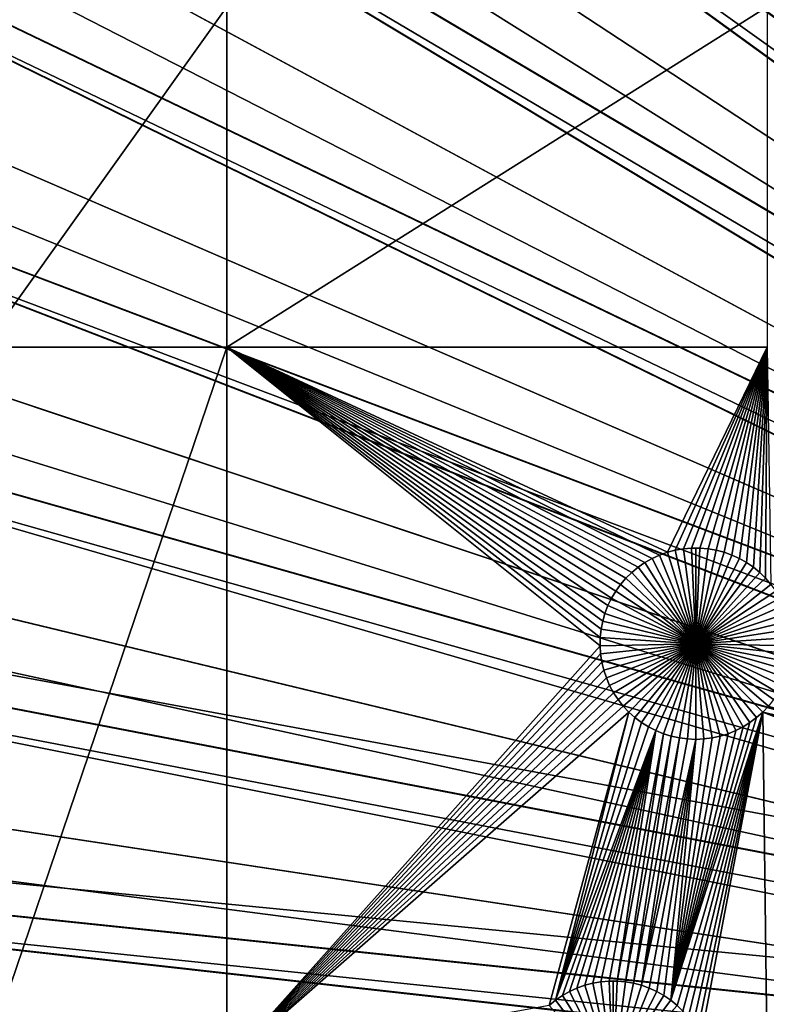
# Model space of a CAD drawing. Extents: x -200 to 200, y -200 to 200.
# Drawn here: x -50 to -34, y 4 to 25 of the extents above; entities that cross this region are included whole.
import ezdxf

# ---------------------------------------------------------------- set-up
doc = ezdxf.new("R2010")
doc.units = 0
doc.header["$MEASUREMENT"] = 0
for name, color, linetype in [('L1', 7, 'Continuous'), ('L2', 7, 'Continuous'), ('L4', 7, 'Continuous'), ('L5', 7, 'Continuous'), ('L6', 7, 'Continuous')]:
    doc.layers.add(name, color=color, linetype=linetype)

msp = doc.modelspace()

# ---------------------------------------------------------------- linework, layer by layer
at = {"layer": 'L1', "color": 7}
for points in [[(0, 0, 4.3), (-28.29152, 129.4443, 4.3), (-39.31445, 126.5331, 4.3)], [(-39.31445, 126.5331, 4.3), (-50.04631, 122.685, 4.3), (0, 0, 4.3)], [(0, 0, 4.3), (-50.04631, 122.685, 4.3), (-60.40764, 117.9287, 4.3)], [(0, 0, 4.3), (-60.40764, 117.9287, 4.3), (-70.32173, 112.2992, 4.3)], [(-70.32173, 112.2992, 4.3), (-79.71518, 105.8383, 4.3), (0, 0, 4.3)], [(0, 0, 4.3), (-79.71518, 105.8383, 4.3), (-88.51846, 98.59377, 4.3)], [(0, 0, 4.3), (-88.51846, 98.59377, 4.3), (-96.66637, 90.61933, 4.3)], [(-96.66637, 90.61933, 4.3), (-104.0986, 81.97396, 4.3), (0, 0, 4.3)], [(0, 0, 4.3), (-104.0986, 81.97396, 4.3), (-110.7601, 72.72169, 4.3)], [(0, 0, 4.3), (-110.7601, 72.72169, 4.3), (-116.6016, 62.93102, 4.3)], [(-116.6016, 62.93102, 4.3), (-121.5798, 52.67442, 4.3), (0, 0, 4.3)], [(0, 0, 4.3), (-121.5798, 52.67442, 4.3), (-125.6579, 42.02785, 4.3)], [(0, 0, 4.3), (-125.6579, 42.02785, 4.3), (-128.8057, 31.07011, 4.3)], [(-128.8057, 31.07011, 4.3), (-130.9998, 19.88234, 4.3), (0, 0, 4.3)], [(-45.65876, 25.16888, 2), (-50.85001, 17.90996, 2), (-50.85001, 25.16888, 2)], [(-45.65876, 17.90996, 2), (-50.85001, 17.90996, 2), (-45.65876, 25.16888, 2)], [(-34.14568, 25.16888, 2), (-34.14568, 17.90996, 2), (-45.65876, 17.90996, 2)], [(-45.65876, 17.90996, 2), (-45.65876, 25.16888, 2), (-34.14568, 25.16888, 2)], [(0, 0, 4.3), (-130.9998, 19.88234, 4.3), (-132.224, 8.547369, 4.3)], [(-45.65876, 17.90996, 2), (-45.65876, 2.626644, 2), (-50.85001, 2.626644, 2)], [(-50.85001, 2.626644, 2), (-50.85001, 17.90996, 2), (-45.65876, 17.90996, 2)], [(-36.89202, 13.21777, 2), (-37.02757, 13.10622, 2), (-45.65876, 17.90996, 2)], [(-37.02757, 13.10622, 2), (-37.15303, 12.98344, 2), (-45.65876, 17.90996, 2)], [(-45.65876, 17.90996, 2), (-37.15303, 12.98344, 2), (-37.26747, 12.85032, 2)], [(-45.65876, 17.90996, 2), (-37.26747, 12.85032, 2), (-37.37003, 12.70786, 2)], [(-37.59942, 12.23526, 2), (-37.64789, 12.06654, 2), (-45.65876, 17.90996, 2)], [(-45.65876, 17.90996, 2), (-37.64789, 12.06654, 2), (-37.68167, 11.89427, 2)], [(-45.65876, 17.90996, 2), (-37.68167, 11.89427, 2), (-37.70052, 11.71974, 2)], [(-36.4352, 13.47716, 2), (-36.59474, 13.40393, 2), (-45.65876, 17.90996, 2)], [(-45.65876, 17.90996, 2), (-36.59474, 13.40393, 2), (-36.74739, 13.31725, 2)], [(-45.65876, 17.90996, 2), (-36.74739, 13.31725, 2), (-36.89202, 13.21777, 2)], [(-37.37003, 12.70786, 2), (-37.45998, 12.55711, 2), (-45.65876, 17.90996, 2)], [(-45.65876, 17.90996, 2), (-37.45998, 12.55711, 2), (-37.53663, 12.39918, 2)], [(-45.65876, 17.90996, 2), (-37.53663, 12.39918, 2), (-37.59942, 12.23526, 2)], [(-37.70052, 11.71974, 2), (-37.7043, 11.54424, 2), (-45.65876, 17.90996, 2)], [(-45.65876, 17.90996, 2), (-37.7043, 11.54424, 2), (-45.65876, 2.626644, 2)], [(-45.65876, 17.90996, 2), (-34.14568, 17.90996, 2), (-36.26996, 13.53641, 2)], [(-45.65876, 17.90996, 2), (-36.26996, 13.53641, 2), (-36.4352, 13.47716, 2)], [(-34.14568, 17.90996, 2), (-36.10023, 13.58124, 2), (-36.26996, 13.53641, 2)], [(-34.14568, 17.90996, 2), (-35.92728, 13.61131, 2), (-36.10023, 13.58124, 2)], [(-35.75239, 13.6264, 2), (-35.92728, 13.61131, 2), (-34.14568, 17.90996, 2)], [(-34.14568, 17.90996, 2), (-35.57685, 13.6264, 2), (-35.75239, 13.6264, 2)], [(-35.40196, 13.61131, 2), (-35.57685, 13.6264, 2), (-34.14568, 17.90996, 2)], [(-34.14568, 17.90996, 2), (-35.229, 13.58124, 2), (-35.40196, 13.61131, 2)], [(-34.14568, 17.90996, 2), (-35.05928, 13.53641, 2), (-35.229, 13.58124, 2)], [(-34.89404, 13.47716, 2), (-35.05928, 13.53641, 2), (-34.14568, 17.90996, 2)], [(-34.14568, 17.90996, 2), (-34.7345, 13.40393, 2), (-34.89404, 13.47716, 2)], [(-34.14568, 17.90996, 2), (-34.58185, 13.31725, 2), (-34.7345, 13.40393, 2)], [(-34.43722, 13.21777, 2), (-34.58185, 13.31725, 2), (-34.14568, 17.90996, 2)], [(-34.30167, 13.10622, 2), (-34.43722, 13.21777, 2), (-34.14568, 17.90996, 2)], [(-34.14568, 17.90996, 2), (-34.17621, 12.98344, 2), (-34.30167, 13.10622, 2)], [(-34.14568, 17.90996, 2), (-34.06177, 12.85032, 2), (-34.17621, 12.98344, 2)], [(-36.4352, 13.47716, 2), (-36.4352, 13.47716, -3), (-36.59474, 13.40393, -3)], [(-36.4352, 13.47716, 2), (-36.59474, 13.40393, -3), (-36.59474, 13.40393, 2)], [(-35.66462, 11.58814, -3), (-36.59474, 13.40393, -3), (-36.4352, 13.47716, -3)], [(-36.26996, 13.53641, 2), (-36.26996, 13.53641, -3), (-36.4352, 13.47716, -3)], [(-36.26996, 13.53641, 2), (-36.4352, 13.47716, -3), (-36.4352, 13.47716, 2)], [(-35.66462, 11.58814, -3), (-36.4352, 13.47716, -3), (-36.26996, 13.53641, -3)], [(-36.10023, 13.58124, 2), (-36.10023, 13.58124, -3), (-36.26996, 13.53641, -3)], [(-36.10023, 13.58124, 2), (-36.26996, 13.53641, -3), (-36.26996, 13.53641, 2)], [(-36.26996, 13.53641, -3), (-36.10023, 13.58124, -3), (-35.66462, 11.58814, -3)], [(-35.92728, 13.61131, 2), (-35.92728, 13.61131, -3), (-36.10023, 13.58124, -3)], [(-35.92728, 13.61131, 2), (-36.10023, 13.58124, -3), (-36.10023, 13.58124, 2)], [(-35.66462, 11.58814, -3), (-36.10023, 13.58124, -3), (-35.92728, 13.61131, -3)], [(-35.75239, 13.6264, 2), (-35.75239, 13.6264, -3), (-35.92728, 13.61131, -3)], [(-35.75239, 13.6264, 2), (-35.92728, 13.61131, -3), (-35.92728, 13.61131, 2)], [(-35.66462, 11.58814, -3), (-35.92728, 13.61131, -3), (-35.75239, 13.6264, -3)], [(-35.66462, 13.62829, -3), (-35.75239, 13.6264, -3), (-35.75239, 13.6264, 2)], [(-35.57685, 13.6264, 2), (-35.66462, 13.62829, -3), (-35.75239, 13.6264, 2)], [(-35.66462, 13.62829, -3), (-35.66462, 11.58814, -3), (-35.75239, 13.6264, -3)], [(-35.57685, 13.6264, 2), (-35.57685, 13.6264, -3), (-35.66462, 13.62829, -3)], [(-35.66462, 13.62829, -3), (-35.57685, 13.6264, -3), (-35.66462, 11.58814, -3)], [(-35.57685, 13.6264, -3), (-35.40196, 13.61131, -3), (-35.66462, 11.58814, -3)], [(-35.66462, 11.58814, -3), (-35.40196, 13.61131, -3), (-35.229, 13.58124, -3)], [(-35.66462, 11.58814, -3), (-35.229, 13.58124, -3), (-35.05928, 13.53641, -3)], [(-35.05928, 13.53641, -3), (-34.89404, 13.47716, -3), (-35.66462, 11.58814, -3)], [(-35.66462, 11.58814, -3), (-34.89404, 13.47716, -3), (-34.7345, 13.40393, -3)], [(-35.40196, 13.61131, 2), (-35.40196, 13.61131, -3), (-35.57685, 13.6264, -3)], [(-35.40196, 13.61131, 2), (-35.57685, 13.6264, -3), (-35.57685, 13.6264, 2)], [(-35.229, 13.58124, 2), (-35.229, 13.58124, -3), (-35.40196, 13.61131, -3)], [(-35.229, 13.58124, 2), (-35.40196, 13.61131, -3), (-35.40196, 13.61131, 2)], [(-35.05928, 13.53641, 2), (-35.05928, 13.53641, -3), (-35.229, 13.58124, -3)], [(-35.05928, 13.53641, 2), (-35.229, 13.58124, -3), (-35.229, 13.58124, 2)], [(-34.89404, 13.47716, 2), (-34.89404, 13.47716, -3), (-35.05928, 13.53641, -3)], [(-34.89404, 13.47716, 2), (-35.05928, 13.53641, -3), (-35.05928, 13.53641, 2)], [(-34.7345, 13.40393, 2), (-34.7345, 13.40393, -3), (-34.89404, 13.47716, -3)], [(-34.7345, 13.40393, 2), (-34.89404, 13.47716, -3), (-34.89404, 13.47716, 2)], [(-36.74739, 13.31725, 2), (-36.74739, 13.31725, -3), (-36.89202, 13.21777, -3)], [(-36.74739, 13.31725, 2), (-36.89202, 13.21777, -3), (-36.89202, 13.21777, 2)], [(-35.66462, 11.58814, -3), (-36.89202, 13.21777, -3), (-36.74739, 13.31725, -3)], [(-36.59474, 13.40393, 2), (-36.59474, 13.40393, -3), (-36.74739, 13.31725, -3)], [(-36.59474, 13.40393, 2), (-36.74739, 13.31725, -3), (-36.74739, 13.31725, 2)], [(-36.74739, 13.31725, -3), (-36.59474, 13.40393, -3), (-35.66462, 11.58814, -3)], [(-35.66462, 11.58814, -3), (-34.7345, 13.40393, -3), (-34.58185, 13.31725, -3)], [(-34.58185, 13.31725, -3), (-34.43722, 13.21777, -3), (-35.66462, 11.58814, -3)], [(-34.58185, 13.31725, 2), (-34.58185, 13.31725, -3), (-34.7345, 13.40393, -3)], [(-34.58185, 13.31725, 2), (-34.7345, 13.40393, -3), (-34.7345, 13.40393, 2)], [(-34.43722, 13.21777, 2), (-34.43722, 13.21777, -3), (-34.58185, 13.31725, -3)], [(-34.43722, 13.21777, 2), (-34.58185, 13.31725, -3), (-34.58185, 13.31725, 2)], [(-37.02757, 13.10622, 2), (-37.02757, 13.10622, -3), (-37.15303, 12.98344, -3)], [(-37.02757, 13.10622, 2), (-37.15303, 12.98344, -3), (-37.15303, 12.98344, 2)], [(-37.15303, 12.98344, -3), (-37.02757, 13.10622, -3), (-35.66462, 11.58814, -3)], [(-36.89202, 13.21777, 2), (-36.89202, 13.21777, -3), (-37.02757, 13.10622, -3)], [(-36.89202, 13.21777, 2), (-37.02757, 13.10622, -3), (-37.02757, 13.10622, 2)], [(-35.66462, 11.58814, -3), (-37.02757, 13.10622, -3), (-36.89202, 13.21777, -3)], [(-35.66462, 11.58814, -3), (-34.43722, 13.21777, -3), (-34.30167, 13.10622, -3)], [(-35.66462, 11.58814, -3), (-34.30167, 13.10622, -3), (-34.17621, 12.98344, -3)], [(-34.30167, 13.10622, 2), (-34.30167, 13.10622, -3), (-34.43722, 13.21777, -3)], [(-34.30167, 13.10622, 2), (-34.43722, 13.21777, -3), (-34.43722, 13.21777, 2)], [(-34.17621, 12.98344, 2), (-34.17621, 12.98344, -3), (-34.30167, 13.10622, -3)], [(-34.17621, 12.98344, 2), (-34.30167, 13.10622, -3), (-34.30167, 13.10622, 2)], [(-37.26747, 12.85032, 2), (-37.26747, 12.85032, -3), (-37.37003, 12.70786, -3)], [(-37.26747, 12.85032, 2), (-37.37003, 12.70786, -3), (-37.37003, 12.70786, 2)], [(-35.66462, 11.58814, -3), (-37.37003, 12.70786, -3), (-37.26747, 12.85032, -3)], [(-37.15303, 12.98344, 2), (-37.15303, 12.98344, -3), (-37.26747, 12.85032, -3)], [(-37.15303, 12.98344, 2), (-37.26747, 12.85032, -3), (-37.26747, 12.85032, 2)], [(-35.66462, 11.58814, -3), (-37.26747, 12.85032, -3), (-37.15303, 12.98344, -3)], [(-34.17621, 12.98344, -3), (-34.06177, 12.85032, -3), (-35.66462, 11.58814, -3)], [(-35.66462, 11.58814, -3), (-34.06177, 12.85032, -3), (-33.95921, 12.70786, -3)], [(-34.06177, 12.85032, 2), (-34.06177, 12.85032, -3), (-34.17621, 12.98344, -3)], [(-34.06177, 12.85032, 2), (-34.17621, 12.98344, -3), (-34.17621, 12.98344, 2)], [(-37.37003, 12.70786, 2), (-37.37003, 12.70786, -3), (-37.45998, 12.55711, -3)], [(-37.37003, 12.70786, 2), (-37.45998, 12.55711, -3), (-37.45998, 12.55711, 2)], [(-37.45998, 12.55711, -3), (-37.37003, 12.70786, -3), (-35.66462, 11.58814, -3)], [(-35.66462, 11.58814, -3), (-33.95921, 12.70786, -3), (-33.86926, 12.55711, -3)], [(-37.53663, 12.39918, 2), (-37.53663, 12.39918, -3), (-37.59942, 12.23526, -3)], [(-37.53663, 12.39918, 2), (-37.59942, 12.23526, -3), (-37.59942, 12.23526, 2)], [(-35.66462, 11.58814, -3), (-37.59942, 12.23526, -3), (-37.53663, 12.39918, -3)], [(-37.45998, 12.55711, 2), (-37.45998, 12.55711, -3), (-37.53663, 12.39918, -3)], [(-37.45998, 12.55711, 2), (-37.53663, 12.39918, -3), (-37.53663, 12.39918, 2)], [(-35.66462, 11.58814, -3), (-37.53663, 12.39918, -3), (-37.45998, 12.55711, -3)], [(-33.86926, 12.55711, -3), (-33.79261, 12.39918, -3), (-35.66462, 11.58814, -3)], [(-35.66462, 11.58814, -3), (-33.79261, 12.39918, -3), (-33.72982, 12.23526, -3)], [(-37.59942, 12.23526, 2), (-37.59942, 12.23526, -3), (-37.64789, 12.06654, -3)], [(-37.59942, 12.23526, 2), (-37.64789, 12.06654, -3), (-37.64789, 12.06654, 2)], [(-37.64789, 12.06654, -3), (-37.59942, 12.23526, -3), (-35.66462, 11.58814, -3)], [(-35.66462, 11.58814, -3), (-33.72982, 12.23526, -3), (-33.68135, 12.06654, -3)], [(-37.64789, 12.06654, 2), (-37.64789, 12.06654, -3), (-37.68167, 11.89427, -3)], [(-37.64789, 12.06654, 2), (-37.68167, 11.89427, -3), (-37.68167, 11.89427, 2)], [(-35.66462, 11.58814, -3), (-37.68167, 11.89427, -3), (-37.64789, 12.06654, -3)], [(-33.68135, 12.06654, -3), (-33.64757, 11.89427, -3), (-35.66462, 11.58814, -3)], [(-37.68167, 11.89427, 2), (-37.68167, 11.89427, -3), (-37.70052, 11.71974, -3)], [(-37.68167, 11.89427, 2), (-37.70052, 11.71974, -3), (-37.70052, 11.71974, 2)], [(-35.66462, 11.58814, -3), (-37.70052, 11.71974, -3), (-37.68167, 11.89427, -3)], [(-35.66462, 11.58814, -3), (-33.64757, 11.89427, -3), (-33.62872, 11.71974, -3)], [(-37.70052, 11.71974, 2), (-37.70052, 11.71974, -3), (-37.7043, 11.54424, -3)], [(-37.70052, 11.71974, 2), (-37.7043, 11.54424, -3), (-37.7043, 11.54424, 2)], [(-37.7043, 11.54424, -3), (-37.70052, 11.71974, -3), (-35.66462, 11.58814, -3)], [(-35.66462, 11.58814, -3), (-37.69298, 11.36906, -3), (-37.7043, 11.54424, -3)], [(-35.66462, 11.58814, -3), (-37.66663, 11.19551, -3), (-37.69298, 11.36906, -3)], [(-37.62547, 11.02486, -3), (-37.66663, 11.19551, -3), (-35.66462, 11.58814, -3)], [(-35.66462, 11.58814, -3), (-37.56979, 10.85838, -3), (-37.62547, 11.02486, -3)], [(-35.66462, 11.58814, -3), (-37.5, 10.6973, -3), (-37.56979, 10.85838, -3)], [(-37.41663, 10.54282, -3), (-37.5, 10.6973, -3), (-35.66462, 11.58814, -3)], [(-35.66462, 11.58814, -3), (-37.32028, 10.39608, -3), (-37.41663, 10.54282, -3)], [(-35.66462, 11.58814, -3), (-37.21168, 10.25816, -3), (-37.32028, 10.39608, -3)], [(-37.09162, 10.1301, -3), (-37.21168, 10.25816, -3), (-35.66462, 11.58814, -3)], [(-35.66462, 11.58814, -3), (-36.961, 10.01282, -3), (-37.09162, 10.1301, -3)], [(-35.66462, 11.58814, -3), (-36.82078, 9.907209, -3), (-36.961, 10.01282, -3)], [(-36.672, 9.814044, -3), (-36.82078, 9.907209, -3), (-35.66462, 11.58814, -3)], [(-35.66462, 11.58814, -3), (-36.51576, 9.734011, -3), (-36.672, 9.814044, -3)], [(-35.66462, 11.58814, -3), (-36.35322, 9.667708, -3), (-36.51576, 9.734011, -3)], [(-36.18558, 9.615622, -3), (-36.35322, 9.667708, -3), (-35.66462, 11.58814, -3)], [(-35.66462, 11.58814, -3), (-36.01408, 9.578139, -3), (-36.18558, 9.615622, -3)], [(-35.66462, 11.58814, -3), (-35.84, 9.555538, -3), (-36.01408, 9.578139, -3)], [(-35.66462, 9.547986, -3), (-35.84, 9.555538, -3), (-35.66462, 11.58814, -3)], [(-35.66462, 11.58814, -3), (-33.62872, 11.71974, -3), (-33.62494, 11.54424, -3)], [(-35.14366, 9.615622, -3), (-35.31516, 9.578139, -3), (-35.66462, 11.58814, -3)], [(-35.66462, 11.58814, -3), (-35.31516, 9.578139, -3), (-35.48924, 9.555538, -3)], [(-35.66462, 11.58814, -3), (-35.48924, 9.555538, -3), (-35.66462, 9.547986, -3)], [(-34.65724, 9.814044, -3), (-34.81348, 9.734011, -3), (-35.66462, 11.58814, -3)], [(-35.66462, 11.58814, -3), (-34.81348, 9.734011, -3), (-34.97602, 9.667708, -3)], [(-35.66462, 11.58814, -3), (-34.97602, 9.667708, -3), (-35.14366, 9.615622, -3)], [(-34.23762, 10.1301, -3), (-34.36824, 10.01282, -3), (-35.66462, 11.58814, -3)], [(-35.66462, 11.58814, -3), (-34.36824, 10.01282, -3), (-34.50846, 9.907209, -3)], [(-35.66462, 11.58814, -3), (-34.50846, 9.907209, -3), (-34.65724, 9.814044, -3)], [(-33.91261, 10.54282, -3), (-34.00896, 10.39608, -3), (-35.66462, 11.58814, -3)], [(-35.66462, 11.58814, -3), (-34.00896, 10.39608, -3), (-34.11756, 10.25816, -3)], [(-35.66462, 11.58814, -3), (-34.11756, 10.25816, -3), (-34.23762, 10.1301, -3)], [(-33.70377, 11.02486, -3), (-33.75945, 10.85838, -3), (-35.66462, 11.58814, -3)], [(-35.66462, 11.58814, -3), (-33.75945, 10.85838, -3), (-33.82923, 10.6973, -3)], [(-35.66462, 11.58814, -3), (-33.82923, 10.6973, -3), (-33.91261, 10.54282, -3)], [(-33.62494, 11.54424, -3), (-33.63626, 11.36906, -3), (-35.66462, 11.58814, -3)], [(-35.66462, 11.58814, -3), (-33.63626, 11.36906, -3), (-33.66261, 11.19551, -3)], [(-35.66462, 11.58814, -3), (-33.66261, 11.19551, -3), (-33.70377, 11.02486, -3)], [(-37.7043, 11.54424, 2), (-37.69298, 11.36906, 2), (-45.65876, 2.626644, 2)], [(-37.69298, 11.36906, 2), (-37.66663, 11.19551, 2), (-45.65876, 2.626644, 2)], [(-37.7043, 11.54424, 2), (-37.7043, 11.54424, -3), (-37.69298, 11.36906, -3)], [(-37.7043, 11.54424, 2), (-37.69298, 11.36906, -3), (-37.69298, 11.36906, 2)], [(-37.69298, 11.36906, 2), (-37.69298, 11.36906, -3), (-37.66663, 11.19551, -3)], [(-37.69298, 11.36906, 2), (-37.66663, 11.19551, -3), (-37.66663, 11.19551, 2)], [(-45.65876, 2.626644, 2), (-37.66663, 11.19551, 2), (-37.62547, 11.02486, 2)], [(-37.66663, 11.19551, 2), (-37.66663, 11.19551, -3), (-37.62547, 11.02486, -3)], [(-37.66663, 11.19551, 2), (-37.62547, 11.02486, -3), (-37.62547, 11.02486, 2)], [(-45.65876, 2.626644, 2), (-37.62547, 11.02486, 2), (-37.56979, 10.85838, 2)], [(-37.62547, 11.02486, 2), (-37.62547, 11.02486, -3), (-37.56979, 10.85838, -3)], [(-37.62547, 11.02486, 2), (-37.56979, 10.85838, -3), (-37.56979, 10.85838, 2)], [(-37.5, 10.6973, 2), (-45.65876, 2.626644, 2), (-37.56979, 10.85838, 2)], [(-37.56979, 10.85838, 2), (-37.56979, 10.85838, -3), (-37.5, 10.6973, -3)], [(-37.56979, 10.85838, 2), (-37.5, 10.6973, -3), (-37.5, 10.6973, 2)], [(-37.5, 10.6973, 2), (-37.41663, 10.54282, 2), (-45.65876, 2.626644, 2)], [(-37.41663, 10.54282, 2), (-37.32028, 10.39608, 2), (-45.65876, 2.626644, 2)], [(-37.5, 10.6973, 2), (-37.5, 10.6973, -3), (-37.41663, 10.54282, -3)], [(-37.5, 10.6973, 2), (-37.41663, 10.54282, -3), (-37.41663, 10.54282, 2)], [(-37.41663, 10.54282, 2), (-37.41663, 10.54282, -3), (-37.32028, 10.39608, -3)], [(-37.41663, 10.54282, 2), (-37.32028, 10.39608, -3), (-37.32028, 10.39608, 2)], [(-45.65876, 2.626644, 2), (-37.32028, 10.39608, 2), (-37.21168, 10.25816, 2)], [(-37.32028, 10.39608, 2), (-37.32028, 10.39608, -3), (-37.21168, 10.25816, -3)], [(-37.32028, 10.39608, 2), (-37.21168, 10.25816, -3), (-37.21168, 10.25816, 2)], [(-45.65876, 2.626644, 2), (-37.21168, 10.25816, 2), (-37.09162, 10.1301, 2)], [(-38.78895, 3.872729, 2), (-45.65876, 2.626644, 2), (-37.09162, 10.1301, 2)], [(-38.78895, 3.872729, 2), (-37.09162, 10.1301, 2), (-38.65341, 3.984275, 2)], [(-38.65341, 3.984275, 2), (-37.09162, 10.1301, 2), (-36.961, 10.01282, 2)], [(-37.21168, 10.25816, 2), (-37.21168, 10.25816, -3), (-37.09162, 10.1301, -3)], [(-37.21168, 10.25816, 2), (-37.09162, 10.1301, -3), (-37.09162, 10.1301, 2)], [(-37.09162, 10.1301, 2), (-37.09162, 10.1301, -3), (-36.961, 10.01282, -3)], [(-37.09162, 10.1301, 2), (-36.961, 10.01282, -3), (-36.961, 10.01282, 2)], [(-34.23762, 10.1301, 2), (-36.06305, 3.872729, 2), (-36.1986, 3.984275, 2)], [(-34.23762, 10.1301, 2), (-36.1986, 3.984275, 2), (-34.36824, 10.01282, 2)], [(-35.9376, 3.749944, 2), (-36.06305, 3.872729, 2), (-34.23762, 10.1301, 2)], [(-35.82316, 3.616828, 2), (-35.9376, 3.749944, 2), (-34.23762, 10.1301, 2)], [(-34.23762, 10.1301, 2), (-35.72059, 3.474367, 2), (-35.82316, 3.616828, 2)], [(-34.23762, 10.1301, 2), (-35.63064, 3.323617, 2), (-35.72059, 3.474367, 2)], [(-35.55399, 3.165692, 2), (-35.63064, 3.323617, 2), (-34.23762, 10.1301, 2)], [(-34.23762, 10.1301, 2), (-34.14568, 2.626644, 2), (-35.55399, 3.165692, 2)], [(-34.36824, 10.01282, 2), (-34.36824, 10.01282, -3), (-34.23762, 10.1301, -3)], [(-34.36824, 10.01282, 2), (-34.23762, 10.1301, -3), (-34.23762, 10.1301, 2)], [(-31.04874, 9.381083, 2), (-34.23762, 10.1301, 2), (-34.11756, 10.25816, 2)], [(-34.23762, 10.1301, 2), (-34.23762, 10.1301, -3), (-34.11756, 10.25816, -3)], [(-34.23762, 10.1301, 2), (-34.11756, 10.25816, -3), (-34.11756, 10.25816, 2)], [(-31.0374, 9.205747, 2), (-31.01104, 9.032034, 2), (-34.23762, 10.1301, 2)], [(-31.0374, 9.205747, 2), (-34.23762, 10.1301, 2), (-31.04874, 9.381083, 2)], [(-31.01104, 9.032034, 2), (-30.96984, 8.861232, 2), (-34.23762, 10.1301, 2)], [(-34.23762, 10.1301, 2), (-30.96984, 8.861232, 2), (-34.14568, 2.626644, 2)], [(-38.65341, 3.984275, 2), (-36.961, 10.01282, 2), (-36.82078, 9.907209, 2)], [(-36.82078, 9.907209, 2), (-36.672, 9.814044, 2), (-38.65341, 3.984275, 2)], [(-36.961, 10.01282, 2), (-36.961, 10.01282, -3), (-36.82078, 9.907209, -3)], [(-36.961, 10.01282, 2), (-36.82078, 9.907209, -3), (-36.82078, 9.907209, 2)], [(-36.82078, 9.907209, 2), (-36.82078, 9.907209, -3), (-36.672, 9.814044, -3)], [(-36.82078, 9.907209, 2), (-36.672, 9.814044, -3), (-36.672, 9.814044, 2)], [(-36.1986, 3.984275, 2), (-34.50846, 9.907209, 2), (-34.36824, 10.01282, 2)], [(-36.1986, 3.984275, 2), (-34.65724, 9.814044, 2), (-34.50846, 9.907209, 2)], [(-34.65724, 9.814044, 2), (-34.65724, 9.814044, -3), (-34.50846, 9.907209, -3)], [(-34.65724, 9.814044, 2), (-34.50846, 9.907209, -3), (-34.50846, 9.907209, 2)], [(-34.50846, 9.907209, 2), (-34.50846, 9.907209, -3), (-34.36824, 10.01282, -3)], [(-34.50846, 9.907209, 2), (-34.36824, 10.01282, -3), (-34.36824, 10.01282, 2)], [(-38.65341, 3.984275, 2), (-36.672, 9.814044, 2), (-36.51576, 9.734011, 2)], [(-38.65341, 3.984275, 2), (-36.51576, 9.734011, 2), (-38.50877, 4.083756, 2)], [(-38.50877, 4.083756, 2), (-36.51576, 9.734011, 2), (-38.35612, 4.170435, 2)], [(-36.51576, 9.734011, 2), (-38.19658, 4.243671, 2), (-38.35612, 4.170435, 2)], [(-36.51576, 9.734011, 2), (-38.03134, 4.302921, 2), (-38.19658, 4.243671, 2)], [(-37.86162, 4.347747, 2), (-38.03134, 4.302921, 2), (-36.51576, 9.734011, 2)], [(-37.68867, 4.377816, 2), (-37.86162, 4.347747, 2), (-36.51576, 9.734011, 2)], [(-36.51576, 9.734011, 2), (-37.51377, 4.392907, 2), (-37.68867, 4.377816, 2)], [(-36.51576, 9.734011, 2), (-37.33823, 4.392907, 2), (-37.51377, 4.392907, 2)], [(-36.35322, 9.667708, 2), (-37.33823, 4.392907, 2), (-36.51576, 9.734011, 2)], [(-36.35322, 9.667708, 2), (-37.16334, 4.377816, 2), (-37.33823, 4.392907, 2)], [(-36.18558, 9.615622, 2), (-37.16334, 4.377816, 2), (-36.35322, 9.667708, 2)], [(-36.672, 9.814044, 2), (-36.672, 9.814044, -3), (-36.51576, 9.734011, -3)], [(-36.672, 9.814044, 2), (-36.51576, 9.734011, -3), (-36.51576, 9.734011, 2)], [(-36.51576, 9.734011, 2), (-36.51576, 9.734011, -3), (-36.35322, 9.667708, -3)], [(-36.51576, 9.734011, 2), (-36.35322, 9.667708, -3), (-36.35322, 9.667708, 2)], [(-36.35322, 9.667708, 2), (-36.35322, 9.667708, -3), (-36.18558, 9.615622, -3)], [(-36.35322, 9.667708, 2), (-36.18558, 9.615622, -3), (-36.18558, 9.615622, 2)], [(-34.81348, 9.734011, 2), (-34.65724, 9.814044, 2), (-36.1986, 3.984275, 2)], [(-36.1986, 3.984275, 2), (-34.97602, 9.667708, 2), (-34.81348, 9.734011, 2)], [(-36.1986, 3.984275, 2), (-35.14366, 9.615622, 2), (-34.97602, 9.667708, 2)], [(-35.14366, 9.615622, 2), (-35.14366, 9.615622, -3), (-34.97602, 9.667708, -3)], [(-35.14366, 9.615622, 2), (-34.97602, 9.667708, -3), (-34.97602, 9.667708, 2)], [(-34.97602, 9.667708, 2), (-34.97602, 9.667708, -3), (-34.81348, 9.734011, -3)], [(-34.97602, 9.667708, 2), (-34.81348, 9.734011, -3), (-34.81348, 9.734011, 2)], [(-34.81348, 9.734011, 2), (-34.81348, 9.734011, -3), (-34.65724, 9.814044, -3)], [(-34.81348, 9.734011, 2), (-34.65724, 9.814044, -3), (-34.65724, 9.814044, 2)], [(-36.18558, 9.615622, 2), (-36.99039, 4.347747, 2), (-37.16334, 4.377816, 2)], [(-36.01408, 9.578139, 2), (-36.99039, 4.347747, 2), (-36.18558, 9.615622, 2)], [(-36.01408, 9.578139, 2), (-36.82067, 4.302921, 2), (-36.99039, 4.347747, 2)], [(-35.84, 9.555538, 2), (-36.82067, 4.302921, 2), (-36.01408, 9.578139, 2)], [(-35.66462, 9.547986, 2), (-36.82067, 4.302921, 2), (-35.84, 9.555538, 2)], [(-35.66462, 9.547986, 2), (-36.65542, 4.243671, 2), (-36.82067, 4.302921, 2)], [(-36.49588, 4.170435, 2), (-36.65542, 4.243671, 2), (-35.66462, 9.547986, 2)], [(-35.66462, 9.547986, 2), (-36.34323, 4.083756, 2), (-36.49588, 4.170435, 2)], [(-35.66462, 9.547986, 2), (-36.1986, 3.984275, 2), (-36.34323, 4.083756, 2)], [(-35.31516, 9.578139, 2), (-35.14366, 9.615622, 2), (-36.1986, 3.984275, 2)], [(-35.48924, 9.555538, 2), (-35.31516, 9.578139, 2), (-36.1986, 3.984275, 2)], [(-35.48924, 9.555538, 2), (-36.1986, 3.984275, 2), (-35.66462, 9.547986, 2)], [(-36.18558, 9.615622, 2), (-36.18558, 9.615622, -3), (-36.01408, 9.578139, -3)], [(-36.18558, 9.615622, 2), (-36.01408, 9.578139, -3), (-36.01408, 9.578139, 2)], [(-36.01408, 9.578139, 2), (-36.01408, 9.578139, -3), (-35.84, 9.555538, -3)], [(-36.01408, 9.578139, 2), (-35.84, 9.555538, -3), (-35.84, 9.555538, 2)], [(-35.84, 9.555538, 2), (-35.84, 9.555538, -3), (-35.66462, 9.547986, -3)], [(-35.84, 9.555538, 2), (-35.66462, 9.547986, -3), (-35.66462, 9.547986, 2)], [(-35.66462, 9.547986, 2), (-35.66462, 9.547986, -3), (-35.48924, 9.555538, -3)], [(-35.66462, 9.547986, 2), (-35.48924, 9.555538, -3), (-35.48924, 9.555538, 2)], [(-35.48924, 9.555538, 2), (-35.48924, 9.555538, -3), (-35.31516, 9.578139, -3)], [(-35.48924, 9.555538, 2), (-35.31516, 9.578139, -3), (-35.31516, 9.578139, 2)], [(-35.31516, 9.578139, 2), (-35.31516, 9.578139, -3), (-35.14366, 9.615622, -3)], [(-35.31516, 9.578139, 2), (-35.14366, 9.615622, -3), (-35.14366, 9.615622, 2)], [(0, 0, 4.3), (-132.224, 8.547369, 4.3), (-132.4693, -2.850883, 4.3)], [(-38.19658, 4.243671, 2), (-38.19658, 4.243671, -3), (-38.35612, 4.170435, -3)], [(-38.19658, 4.243671, 2), (-38.35612, 4.170435, -3), (-38.35612, 4.170435, 2)], [(-37.426, 2.354644, -3), (-38.35612, 4.170435, -3), (-38.19658, 4.243671, -3)], [(-38.03134, 4.302921, 2), (-38.03134, 4.302921, -3), (-38.19658, 4.243671, -3)], [(-38.03134, 4.302921, 2), (-38.19658, 4.243671, -3), (-38.19658, 4.243671, 2)], [(-37.426, 2.354644, -3), (-38.19658, 4.243671, -3), (-38.03134, 4.302921, -3)], [(-37.86162, 4.347747, 2), (-37.86162, 4.347747, -3), (-38.03134, 4.302921, -3)], [(-37.86162, 4.347747, 2), (-38.03134, 4.302921, -3), (-38.03134, 4.302921, 2)], [(-38.03134, 4.302921, -3), (-37.86162, 4.347747, -3), (-37.426, 2.354644, -3)], [(-37.68867, 4.377816, 2), (-37.68867, 4.377816, -3), (-37.86162, 4.347747, -3)], [(-37.68867, 4.377816, 2), (-37.86162, 4.347747, -3), (-37.86162, 4.347747, 2)], [(-37.426, 2.354644, -3), (-37.86162, 4.347747, -3), (-37.68867, 4.377816, -3)], [(-37.51377, 4.392907, 2), (-37.51377, 4.392907, -3), (-37.68867, 4.377816, -3)], [(-37.51377, 4.392907, 2), (-37.68867, 4.377816, -3), (-37.68867, 4.377816, 2)], [(-37.426, 2.354644, -3), (-37.68867, 4.377816, -3), (-37.51377, 4.392907, -3)], [(-37.426, 4.394796, -3), (-37.51377, 4.392907, -3), (-37.51377, 4.392907, 2)], [(-37.33823, 4.392907, 2), (-37.426, 4.394796, -3), (-37.51377, 4.392907, 2)], [(-37.426, 4.394796, -3), (-37.426, 2.354644, -3), (-37.51377, 4.392907, -3)], [(-37.33823, 4.392907, 2), (-37.33823, 4.392907, -3), (-37.426, 4.394796, -3)], [(-37.426, 4.394796, -3), (-37.33823, 4.392907, -3), (-37.426, 2.354644, -3)], [(-37.33823, 4.392907, -3), (-37.16334, 4.377816, -3), (-37.426, 2.354644, -3)], [(-37.426, 2.354644, -3), (-37.16334, 4.377816, -3), (-36.99039, 4.347747, -3)], [(-37.426, 2.354644, -3), (-36.99039, 4.347747, -3), (-36.82067, 4.302921, -3)], [(-36.82067, 4.302921, -3), (-36.65542, 4.243671, -3), (-37.426, 2.354644, -3)], [(-37.426, 2.354644, -3), (-36.65542, 4.243671, -3), (-36.49588, 4.170435, -3)], [(-37.16334, 4.377816, 2), (-37.16334, 4.377816, -3), (-37.33823, 4.392907, -3)], [(-37.16334, 4.377816, 2), (-37.33823, 4.392907, -3), (-37.33823, 4.392907, 2)], [(-36.99039, 4.347747, 2), (-36.99039, 4.347747, -3), (-37.16334, 4.377816, -3)], [(-36.99039, 4.347747, 2), (-37.16334, 4.377816, -3), (-37.16334, 4.377816, 2)], [(-36.82067, 4.302921, 2), (-36.82067, 4.302921, -3), (-36.99039, 4.347747, -3)], [(-36.82067, 4.302921, 2), (-36.99039, 4.347747, -3), (-36.99039, 4.347747, 2)], [(-36.65542, 4.243671, 2), (-36.65542, 4.243671, -3), (-36.82067, 4.302921, -3)], [(-36.65542, 4.243671, 2), (-36.82067, 4.302921, -3), (-36.82067, 4.302921, 2)], [(-36.49588, 4.170435, 2), (-36.49588, 4.170435, -3), (-36.65542, 4.243671, -3)], [(-36.49588, 4.170435, 2), (-36.65542, 4.243671, -3), (-36.65542, 4.243671, 2)], [(-38.50877, 4.083756, 2), (-38.50877, 4.083756, -3), (-38.65341, 3.984275, -3)], [(-38.50877, 4.083756, 2), (-38.65341, 3.984275, -3), (-38.65341, 3.984275, 2)], [(-37.426, 2.354644, -3), (-38.65341, 3.984275, -3), (-38.50877, 4.083756, -3)], [(-38.35612, 4.170435, 2), (-38.35612, 4.170435, -3), (-38.50877, 4.083756, -3)], [(-38.35612, 4.170435, 2), (-38.50877, 4.083756, -3), (-38.50877, 4.083756, 2)], [(-38.50877, 4.083756, -3), (-38.35612, 4.170435, -3), (-37.426, 2.354644, -3)], [(-37.426, 2.354644, -3), (-36.49588, 4.170435, -3), (-36.34323, 4.083756, -3)], [(-36.34323, 4.083756, -3), (-36.1986, 3.984275, -3), (-37.426, 2.354644, -3)], [(-36.34323, 4.083756, 2), (-36.34323, 4.083756, -3), (-36.49588, 4.170435, -3)], [(-36.34323, 4.083756, 2), (-36.49588, 4.170435, -3), (-36.49588, 4.170435, 2)], [(-36.1986, 3.984275, 2), (-36.1986, 3.984275, -3), (-36.34323, 4.083756, -3)], [(-36.1986, 3.984275, 2), (-36.34323, 4.083756, -3), (-36.34323, 4.083756, 2)], [(-38.65341, 3.984275, 2), (-38.65341, 3.984275, -3), (-38.78895, 3.872729, -3)], [(-38.65341, 3.984275, 2), (-38.78895, 3.872729, -3), (-38.78895, 3.872729, 2)], [(-37.426, 2.354644, -3), (-38.78895, 3.872729, -3), (-38.65341, 3.984275, -3)], [(-37.426, 2.354644, -3), (-36.1986, 3.984275, -3), (-36.06305, 3.872729, -3)], [(-36.06305, 3.872729, 2), (-36.06305, 3.872729, -3), (-36.1986, 3.984275, -3)], [(-36.06305, 3.872729, 2), (-36.1986, 3.984275, -3), (-36.1986, 3.984275, 2)]]:
    msp.add_3dface(points, dxfattribs=at)
at = {"layer": 'L2', "color": 250}
for points in [[(-38.33393, 145.1443, 15.4), (-3.462803, 11.14499, 15.4), (-25.71472, 147.9024, 15.4)], [(-25.71472, 147.9024, -0.1), (-2.434138, 11.1371, -0.1), (-38.33393, 145.1443, -0.1)], [(-50.66932, 141.3116, 15.4), (-3.462803, 11.14499, 15.4), (-38.33393, 145.1443, 15.4)], [(-38.33393, 145.1443, -0.1), (-3.382526, 10.88662, -0.1), (-50.66932, 141.3116, -0.1)], [(-38.33393, 145.1443, -0.1), (-2.434138, 11.1371, -0.1), (-3.382526, 10.88662, -0.1)], [(-62.62958, 136.4328, 15.4), (-4.408061, 10.80605, 15.4), (-50.66932, 141.3116, 15.4)], [(-50.66932, 141.3116, -0.1), (-4.305871, 10.55554, -0.1), (-62.62958, 136.4328, -0.1)], [(-50.66932, 141.3116, 15.4), (-4.408061, 10.80605, 15.4), (-3.462803, 11.14499, 15.4)], [(-50.66932, 141.3116, -0.1), (-3.382526, 10.88662, -0.1), (-4.305871, 10.55554, -0.1)], [(-74.12615, 130.5438, 15.4), (-6.193914, 9.891272, 15.4), (-62.62958, 136.4328, 15.4)], [(-62.62958, 136.4328, -0.1), (-5.197336, 10.14631, -0.1), (-74.12615, 130.5438, -0.1)], [(-6.193914, 9.891272, 15.4), (-5.320684, 10.38711, 15.4), (-62.62958, 136.4328, 15.4)], [(-62.62958, 136.4328, 15.4), (-5.320684, 10.38711, 15.4), (-4.408061, 10.80605, 15.4)], [(-62.62958, 136.4328, -0.1), (-4.305871, 10.55554, -0.1), (-5.197336, 10.14631, -0.1)], [(-85.07392, 123.6883, 15.4), (-6.193914, 9.891272, 15.4), (-74.12615, 130.5438, 15.4)], [(-74.12615, 130.5438, -0.1), (-6.050323, 9.661967, -0.1), (-85.07392, 123.6883, -0.1)], [(-74.12615, 130.5438, -0.1), (-5.197336, 10.14631, -0.1), (-6.050323, 9.661967, -0.1)], [(-95.39182, 115.917, 15.4), (-7.021286, 9.322197, 15.4), (-85.07392, 123.6883, 15.4)], [(-85.07392, 123.6883, -0.1), (-6.050323, 9.661967, -0.1), (-95.39182, 115.917, -0.1)], [(-85.07392, 123.6883, 15.4), (-7.021286, 9.322197, 15.4), (-6.193914, 9.891272, 15.4)], [(-105.0035, 107.2876, 15.4), (-7.796675, 8.684105, 15.4), (-95.39182, 115.917, 15.4)], [(-95.39182, 115.917, -0.1), (-7.615928, 8.482785, -0.1), (-105.0035, 107.2876, -0.1)], [(-95.39182, 115.917, 15.4), (-7.796675, 8.684105, 15.4), (-7.021286, 9.322197, 15.4)], [(-6.050323, 9.661967, -0.1), (-6.858514, 9.106085, -0.1), (-95.39182, 115.917, -0.1)], [(-95.39182, 115.917, -0.1), (-6.858514, 9.106085, -0.1), (-7.615928, 8.482785, -0.1)], [(-105.0035, 107.2876, 15.4), (-113.8377, 97.86382, 15.4), (-9.168969, 7.220238, 15.4)], [(-105.0035, 107.2876, -0.1), (-8.316956, 7.796681, -0.1), (-113.8377, 97.86382, -0.1)], [(-9.168969, 7.220238, 15.4), (-8.51434, 7.981719, 15.4), (-105.0035, 107.2876, 15.4)], [(-105.0035, 107.2876, 15.4), (-8.51434, 7.981719, 15.4), (-7.796675, 8.684105, 15.4)], [(-105.0035, 107.2876, -0.1), (-7.615928, 8.482785, -0.1), (-8.316956, 7.796681, -0.1)], [(-9.168969, 7.220238, 15.4), (-113.8377, 97.86382, 15.4), (-121.8292, 87.71551, 15.4)], [(-113.8377, 97.86382, -0.1), (-8.956408, 7.052854, -0.1), (-121.8292, 87.71551, -0.1)], [(-113.8377, 97.86382, -0.1), (-8.316956, 7.796681, -0.1), (-8.956408, 7.052854, -0.1)], [(-9.755713, 6.405301, 15.4), (-121.8292, 87.71551, 15.4), (-128.9186, 76.91778, 15.4)], [(-121.8292, 87.71551, -0.1), (-9.529551, 6.25681, -0.1), (-128.9186, 76.91778, -0.1)], [(-9.168969, 7.220238, 15.4), (-121.8292, 87.71551, 15.4), (-9.755713, 6.405301, 15.4)], [(-121.8292, 87.71551, -0.1), (-8.956408, 7.052854, -0.1), (-9.529551, 6.25681, -0.1)], [(-10.27023, 5.542942, 15.4), (-128.9186, 76.91778, 15.4), (-135.0536, 65.55058, 15.4)], [(-128.9186, 76.91778, -0.1), (-10.03214, 5.414442, -0.1), (-135.0536, 65.55058, -0.1)], [(-9.755713, 6.405301, 15.4), (-128.9186, 76.91778, 15.4), (-10.27023, 5.542942, 15.4)], [(-128.9186, 76.91778, -0.1), (-9.529551, 6.25681, -0.1), (-10.03214, 5.414442, -0.1)], [(-10.70871, 4.639545, 15.4), (-135.0536, 65.55058, 15.4), (-140.1887, 53.69807, 15.4)], [(-135.0536, 65.55058, -0.1), (-10.46045, 4.531988, -0.1), (-140.1887, 53.69807, -0.1)], [(-10.27023, 5.542942, 15.4), (-135.0536, 65.55058, 15.4), (-10.70871, 4.639545, 15.4)], [(-135.0536, 65.55058, -0.1), (-10.03214, 5.414442, -0.1), (-10.46045, 4.531988, -0.1)], [(-11.0679, 3.701798, 15.4), (-140.1887, 53.69807, 15.4), (-144.2859, 41.44799, 15.4)], [(-140.1887, 53.69807, -0.1), (-10.81132, 3.615981, -0.1), (-144.2859, 41.44799, -0.1)], [(-10.70871, 4.639545, 15.4), (-140.1887, 53.69807, 15.4), (-11.0679, 3.701798, 15.4)], [(-140.1887, 53.69807, -0.1), (-10.46045, 4.531988, -0.1), (-10.81132, 3.615981, -0.1)], [(-11.34516, 2.736644, 15.4), (-144.2859, 41.44799, 15.4), (-147.3148, 28.89105, 15.4)], [(-144.2859, 41.44799, -0.1), (-10.81132, 3.615981, -0.1), (-147.3148, 28.89105, -0.1)], [(-11.0679, 3.701798, 15.4), (-144.2859, 41.44799, 15.4), (-11.34516, 2.736644, 15.4)], [(-11.53841, 1.75123, 15.4), (-147.3148, 28.89105, 15.4), (-149.2531, 16.12021, 15.4)], [(-147.3148, 28.89105, -0.1), (-11.08215, 2.673202, -0.1), (-149.2531, 16.12021, -0.1)], [(-11.34516, 2.736644, 15.4), (-147.3148, 28.89105, 15.4), (-11.53841, 1.75123, 15.4)], [(-147.3148, 28.89105, -0.1), (-10.81132, 3.615981, -0.1), (-11.08215, 2.673202, -0.1)], [(-11.64625, 0.752849, 15.4), (-149.2531, 16.12021, 15.4), (-150.0864, 3.230021, 15.4)], [(-11.37626, 0.735396, -0.1), (-150.0864, 3.230021, -0.1), (-149.2531, 16.12021, -0.1)], [(-11.53841, 1.75123, 15.4), (-149.2531, 16.12021, 15.4), (-11.64625, 0.752849, 15.4)], [(-11.37626, 0.735396, -0.1), (-149.2531, 16.12021, -0.1), (-11.27092, 1.710632, -0.1)], [(-11.27092, 1.710632, -0.1), (-149.2531, 16.12021, -0.1), (-11.08215, 2.673202, -0.1)]]:
    msp.add_3dface(points, dxfattribs=at)
at = {"layer": 'L4', "color": 7}
for points in [[(-190, 193, 53.5), (-192.0259, -190.1626, 53.5), (190.1626, 192.0259, 53.5)], [(190.1626, 192.0259, 53.5), (-192.0259, -190.1626, 53.5), (-191.7949, -190.2527, 53.5)], [(-191.7949, -190.2527, 53.5), (-191.5722, -190.3616, 53.5), (190.1626, 192.0259, 53.5)], [(190.1626, 192.0259, 53.5), (-191.5722, -190.3616, 53.5), (-191.3592, -190.4885, 53.5)], [(190.1626, 192.0259, 53.5), (-191.3592, -190.4885, 53.5), (190.2527, 191.7949, 53.5)], [(190.2527, 191.7949, 53.5), (-191.3592, -190.4885, 53.5), (190.3616, 191.5722, 53.5)], [(-191.3592, -190.4885, 53.5), (190.4885, 191.3592, 53.5), (190.3616, 191.5722, 53.5)], [(-191.3592, -190.4885, 53.5), (190.6326, 191.1574, 53.5), (190.4885, 191.3592, 53.5)], [(190.7928, 190.9682, 53.5), (190.6326, 191.1574, 53.5), (-191.3592, -190.4885, 53.5)], [(-191.3592, -190.4885, 53.5), (190.9682, 190.7928, 53.5), (190.7928, 190.9682, 53.5)], [(-191.3592, -190.4885, 53.5), (191.1574, 190.6326, 53.5), (190.9682, 190.7928, 53.5)], [(191.3592, 190.4885, 53.5), (191.1574, 190.6326, 53.5), (-191.3592, -190.4885, 53.5)], [(191.5722, 190.3616, 53.5), (191.3592, 190.4885, 53.5), (-191.3592, -190.4885, 53.5)], [(-191.3592, -190.4885, 53.5), (191.7949, 190.2527, 53.5), (191.5722, 190.3616, 53.5)], [(-191.3592, -190.4885, 53.5), (192.0259, 190.1626, 53.5), (191.7949, 190.2527, 53.5)], [(-191.1574, -190.6326, 53.5), (192.0259, 190.1626, 53.5), (-191.3592, -190.4885, 53.5)], [(-190.9682, -190.7928, 53.5), (192.0259, 190.1626, 53.5), (-191.1574, -190.6326, 53.5)], [(192.0259, 190.1626, 53.5), (-190.9682, -190.7928, 53.5), (-190.7928, -190.9682, 53.5)], [(-190.7928, -190.9682, 53.5), (-190.6326, -191.1574, 53.5), (192.0259, 190.1626, 53.5)], [(192.0259, 190.1626, 53.5), (-190.6326, -191.1574, 53.5), (-190.4885, -191.3592, 53.5)], [(192.0259, 190.1626, 53.5), (-190.4885, -191.3592, 53.5), (193, -190, 53.5)], [(-42.20845, 174.9813, 52), (-27.00997, 177.962, 52), (0, 0, 52)], [(0, 0, 52), (-57.09443, 170.7051, 52), (-42.20845, 174.9813, 52)], [(0, 0, 52), (-71.55771, 165.1651, 52), (-57.09443, 170.7051, 52)], [(-85.4912, 158.4022, 52), (-71.55771, 165.1651, 52), (0, 0, 52)], [(0, 0, 52), (-98.79173, 150.4666, 52), (-85.4912, 158.4022, 52)], [(0, 0, 52), (-111.3609, 141.417, 52), (-98.79173, 150.4666, 52)], [(-123.1055, 131.3204, 52), (-111.3609, 141.417, 52), (0, 0, 52)], [(0, 0, 52), (-133.9387, 120.2515, 52), (-123.1055, 131.3204, 52)], [(0, 0, 52), (-143.7803, 108.2923, 52), (-133.9387, 120.2515, 52)], [(-152.5574, 95.53141, 52), (-143.7803, 108.2923, 52), (0, 0, 52)], [(0, 0, 52), (-160.205, 82.06321, 52), (-152.5574, 95.53141, 52)], [(0, 0, 52), (-166.6665, 67.98743, 52), (-160.205, 82.06321, 52)], [(-171.894, 53.40831, 52), (-166.6665, 67.98743, 52), (0, 0, 52)], [(0, 0, 52), (-175.8489, 38.43376, 52), (-171.894, 53.40831, 52)], [(0, 0, 52), (-178.5019, 23.17467, 52), (-175.8489, 38.43376, 52)], [(-179.8333, 7.744002, 52), (-178.5019, 23.17467, 52), (0, 0, 52)], [(0, 0, 52), (-179.8333, -7.744002, 52), (-179.8333, 7.744002, 52)]]:
    msp.add_3dface(points, dxfattribs=at)
at = {"layer": 'L5', "color": 7}
for points in [[(0, 0, 15.4), (-39.65934, 97.2221, 15.4), (-31.15485, 100.2715, 15.4)], [(-31.15485, 100.2715, 20.9), (-39.65934, 97.2221, 20.9), (0, 0, 20.9)], [(-47.8702, 93.45289, 15.4), (-39.65934, 97.2221, 15.4), (0, 0, 15.4)], [(0, 0, 20.9), (-39.65934, 97.2221, 20.9), (-47.8702, 93.45289, 20.9)], [(0, 0, 15.4), (-55.72665, 88.9918, 15.4), (-47.8702, 93.45289, 15.4)], [(0, 0, 20.9), (-47.8702, 93.45289, 20.9), (-55.72665, 88.9918, 20.9)], [(0, 0, 15.4), (-63.17053, 83.87183, 15.4), (-55.72665, 88.9918, 15.4)], [(-55.72665, 88.9918, 20.9), (-63.17053, 83.87183, 20.9), (0, 0, 20.9)], [(-70.1467, 78.13092, 15.4), (-63.17053, 83.87183, 15.4), (0, 0, 15.4)], [(0, 0, 20.9), (-63.17053, 83.87183, 20.9), (-70.1467, 78.13092, 20.9)], [(0, 0, 15.4), (-76.60355, 71.81154, 15.4), (-70.1467, 78.13092, 15.4)], [(0, 0, 20.9), (-70.1467, 78.13092, 20.9), (-76.60355, 71.81154, 20.9)], [(0, 0, 15.4), (-82.49324, 64.96049, 15.4), (-76.60355, 71.81154, 15.4)], [(-76.60355, 71.81154, 20.9), (-82.49324, 64.96049, 20.9), (0, 0, 20.9)], [(-87.77218, 57.62851, 15.4), (-82.49324, 64.96049, 15.4), (0, 0, 15.4)], [(0, 0, 20.9), (-82.49324, 64.96049, 20.9), (-87.77218, 57.62851, 20.9)], [(0, 0, 15.4), (-92.40128, 49.86986, 15.4), (-87.77218, 57.62851, 15.4)], [(0, 0, 20.9), (-87.77218, 57.62851, 20.9), (-92.40128, 49.86986, 20.9)], [(0, 0, 15.4), (-96.34628, 41.742, 15.4), (-92.40128, 49.86986, 15.4)], [(-92.40128, 49.86986, 20.9), (-96.34628, 41.742, 20.9), (0, 0, 20.9)], [(-99.57796, 33.30509, 15.4), (-96.34628, 41.742, 15.4), (0, 0, 15.4)], [(0, 0, 20.9), (-96.34628, 41.742, 20.9), (-99.57796, 33.30509, 20.9)], [(0, 0, 15.4), (-102.0724, 24.6216, 15.4), (-99.57796, 33.30509, 15.4)], [(0, 0, 20.9), (-99.57796, 33.30509, 20.9), (-102.0724, 24.6216, 20.9)], [(0, 0, 15.4), (-103.8111, 15.75582, 15.4), (-102.0724, 24.6216, 15.4)], [(-102.0724, 24.6216, 20.9), (-103.8111, 15.75582, 20.9), (0, 0, 20.9)], [(-104.7813, 6.773387, 15.4), (-103.8111, 15.75582, 15.4), (0, 0, 15.4)], [(0, 0, 20.9), (-103.8111, 15.75582, 20.9), (-104.7813, 6.773387, 20.9)], [(0, 0, 15.4), (-104.9757, -2.25919, 15.4), (-104.7813, 6.773387, 15.4)], [(0, 0, 20.9), (-104.7813, 6.773387, 20.9), (-104.9757, -2.25919, 20.9)]]:
    msp.add_3dface(points, dxfattribs=at)
at = {"layer": 'L6', "color": 7}
for points in [[(0, 0, 20.9), (-36.42636, 78.45617, 20.9), (-29.54705, 81.29712, 20.9)], [(-29.54705, 81.29712, 52), (-36.42636, 78.45617, 52), (0, 0, 52)], [(-43.03599, 75.03435, 20.9), (-36.42636, 78.45617, 20.9), (0, 0, 20.9)], [(0, 0, 52), (-36.42636, 78.45617, 52), (-43.03599, 75.03435, 52)], [(0, 0, 20.9), (-49.32699, 71.057, 20.9), (-43.03599, 75.03435, 20.9)], [(0, 0, 52), (-43.03599, 75.03435, 52), (-49.32699, 71.057, 52)], [(0, 0, 20.9), (-55.25279, 66.55358, 20.9), (-49.32699, 71.057, 20.9)], [(-49.32699, 71.057, 52), (-55.25279, 66.55358, 52), (0, 0, 52)], [(-60.76952, 61.55742, 20.9), (-55.25279, 66.55358, 20.9), (0, 0, 20.9)], [(0, 0, 52), (-55.25279, 66.55358, 52), (-60.76952, 61.55742, 52)], [(0, 0, 20.9), (-65.83633, 56.1055, 20.9), (-60.76952, 61.55742, 20.9)], [(0, 0, 52), (-60.76952, 61.55742, 52), (-65.83633, 56.1055, 52)], [(0, 0, 20.9), (-70.41572, 50.2382, 20.9), (-65.83633, 56.1055, 20.9)], [(-65.83633, 56.1055, 52), (-70.41572, 50.2382, 52), (0, 0, 52)], [(-74.47377, 43.99895, 20.9), (-70.41572, 50.2382, 20.9), (0, 0, 20.9)], [(0, 0, 52), (-70.41572, 50.2382, 52), (-74.47377, 43.99895, 52)], [(0, 0, 20.9), (-77.98044, 37.43395, 20.9), (-74.47377, 43.99895, 20.9)], [(0, 0, 52), (-74.47377, 43.99895, 52), (-77.98044, 37.43395, 52)], [(0, 0, 20.9), (-80.90977, 30.59181, 20.9), (-77.98044, 37.43395, 20.9)], [(-77.98044, 37.43395, 52), (-80.90977, 30.59181, 52), (0, 0, 52)], [(-83.24008, 23.52317, 20.9), (-80.90977, 30.59181, 20.9), (0, 0, 20.9)], [(0, 0, 52), (-80.90977, 30.59181, 52), (-83.24008, 23.52317, 52)], [(0, 0, 20.9), (-84.9541, 16.28038, 20.9), (-83.24008, 23.52317, 20.9)], [(0, 0, 52), (-83.24008, 23.52317, 52), (-84.9541, 16.28038, 52)], [(0, 0, 20.9), (-86.03915, 8.917046, 20.9), (-84.9541, 16.28038, 20.9)], [(-84.9541, 16.28038, 52), (-86.03915, 8.917046, 52), (0, 0, 52)], [(-86.48721, 1.487699, 20.9), (-86.03915, 8.917046, 20.9), (0, 0, 20.9)], [(0, 0, 52), (-86.03915, 8.917046, 52), (-86.48721, 1.487699, 52)]]:
    msp.add_3dface(points, dxfattribs=at)

doc.saveas('drawing.dxf')
